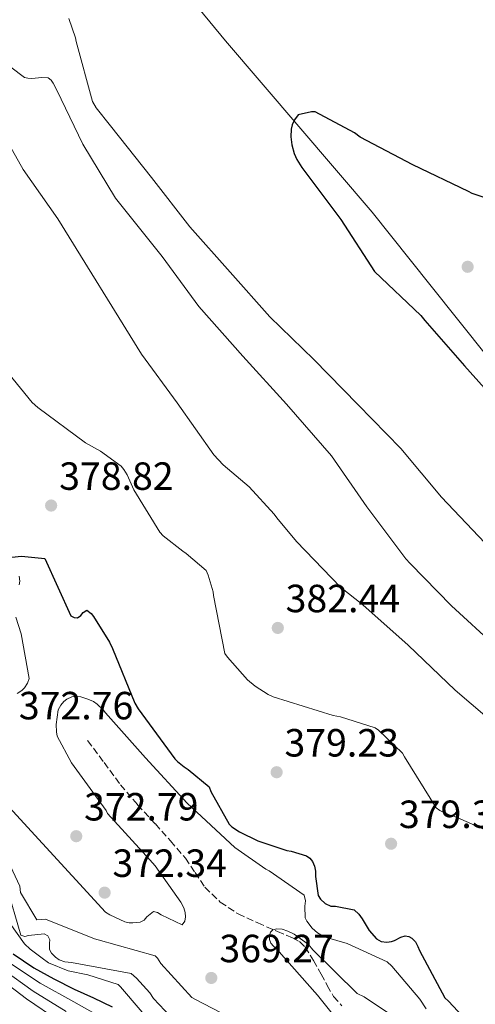
# Model space of a CAD drawing. Units: metres. Extents: x 577158 to 580614, y 4691846 to 4694197.
# Drawn here: x 580093 to 580209, y 4692244 to 4692494 of the extents above; entities that cross this region are included whole.
import ezdxf

# ---------------------------------------------------------------- set-up
doc = ezdxf.new("R2010")
doc.units = ezdxf.units.M
doc.header["$MEASUREMENT"] = 0
doc.linetypes.add('DGN Style 3', pattern=[2.435891, 1.739922, -0.695969])
for name, color, linetype, lineweight in [('Balsa-alberca', 142, 'Continuous', 0), ('Cota de punto acotado terreno', 7, 'Continuous', 0), ('Curva de nivel directora', 30, 'Continuous', 30), ('Curva de nivel intermedia', 30, 'Continuous', 0), ('Línea de cambio de uso (parcela vista)', 92, 'Continuous', 0), ('Punto acotado terreno (símbolo)', 7, 'Continuous', 0), ('Vaguada', 142, 'DGN Style 3', 13)]:
    doc.layers.add(name, color=color, linetype=linetype, lineweight=lineweight)
doc.styles.add('Style-Arial', font='arial.ttf')

# ---------------------------------------------------------------- blocks, each defined once
blk = doc.blocks.new('5PATER')
at = {"layer": 'Balsa-alberca', "linetype": 'Continuous', "lineweight": 0}
h = blk.add_hatch(color=51, dxfattribs=at)
edge = h.paths.add_edge_path()
edge.add_ellipse((0, 0), major_axis=(-0.11, -0.111), ratio=0.999422, start_angle=0, end_angle=360)

msp = doc.modelspace()

# ---------------------------------------------------------------- linework, layer by layer
at = {"layer": 'Curva de nivel directora', "color": 30, "linetype": 'Continuous', "lineweight": 30, "flags": 128}
for points, elevation in [([(580222.71, 4692445.16), (580207.73, 4692450.12), (580206.83, 4692450.63), (580192.63, 4692457.38), (580179.19, 4692464.48), (580177.78, 4692465.54), (580167.73, 4692470.88), (580166.84, 4692470.88), (580163.47, 4692470.12), (580162.48, 4692468.9), (580161.87, 4692467.56), (580161.62, 4692466.44), (580161.55, 4692464.52), (580161.81, 4692462.47), (580162.42, 4692460.32), (580163.12, 4692458.72), (580164.34, 4692456.74), (580174.35, 4692443.46), (580182.9, 4692430.24), (580194.71, 4692419.04)], 400), ([(580194.71, 4692419.04), (580195.67, 4692417.76), (580205.78, 4692406.18), (580216.02, 4692394.82), (580226.64, 4692382.82), (580237.36, 4692371.72), (580245.88, 4692364.57)], 400), ([(580090.54, 4692357.47), (580092.97, 4692357.73), (580098.89, 4692357.15), (580105.55, 4692342.53), (580106.38, 4692342.08), (580107.24, 4692342.01), (580108.11, 4692342.65), (580108.68, 4692343.36), (580109.61, 4692344), (580110.73, 4692343.13), (580111.34, 4692342.4), (580115.37, 4692335.81), (580116.11, 4692334.17), (580121.87, 4692320.25), (580122.7, 4692318.88), (580132.04, 4692306.08), (580132.68, 4692305.41), (580134.38, 4692304.03), (580135.43, 4692303.39), (580140.78, 4692299.01), (580141.23, 4692297.82), (580145.87, 4692289.44), (580146.54, 4692288.83), (580148.52, 4692287.52), (580153.16, 4692285.25), (580160.52, 4692282.75), (580161.64, 4692282.59), (580165.55, 4692281.44), (580166.44, 4692280.83), (580167.11, 4692279.97), (580167.63, 4692278.78), (580167.82, 4692277.47), (580167.82, 4692276.13), (580168.55, 4692271.26), (580169.1, 4692270.4), (580170.34, 4692269.25), (580171.75, 4692268.61), (580172.97, 4692268.54), (580177.67, 4692267.68), (580178.89, 4692266.56), (580179.78, 4692265.37), (580181.51, 4692262.37), (580183.37, 4692260.22), (580184.62, 4692259.55), (580185.99, 4692259.42), (580187.18, 4692259.58), (580188.01, 4692259.87), (580189.61, 4692260.67), (580190.66, 4692261.02), (580191.66, 4692260.83), (580192.42, 4692260.41), (580193.32, 4692259.49), (580193.93, 4692258.33), (580194.31, 4692257.31), (580200.78, 4692245.21), (580201.74, 4692244.35)], 375), ([(580090.83, 4692256.41), (580096.14, 4692252.87), (580101.24, 4692250.07), (580106.41, 4692247.43), (580111.28, 4692245.22), (580116.1, 4692242.91)], 350), ([(580201.74, 4692244.35), (580212.33, 4692232.99)], 375)]:
    msp.add_lwpolyline(points, dxfattribs=dict(at, elevation=elevation))
at = {"layer": 'Curva de nivel intermedia', "color": 30, "linetype": 'Continuous', "lineweight": 0, "flags": 128}
for points, elevation in [([(580082.42, 4692497.7), (580088.85, 4692483.65), (580090.23, 4692482.31), (580093.75, 4692479.65), (580094.55, 4692479.43), (580095.64, 4692479.4), (580098.16, 4692479.65), (580099.76, 4692479.52), (580100.53, 4692478.95), (580101.08, 4692478.18), (580101.97, 4692476.42), (580108.56, 4692462.66), (580116.95, 4692448.93), (580117.97, 4692447.65), (580128.82, 4692434.05), (580138.16, 4692421.28), (580149.33, 4692408.68), (580160.5, 4692396.48)], 390), ([(580105.04, 4692494.66), (580106.77, 4692489.73), (580106.93, 4692488.84), (580111.03, 4692473.54), (580112.02, 4692471.88), (580115.64, 4692467.33), (580126.07, 4692454.21), (580135.83, 4692441.57), (580146.1, 4692430.02), (580156.24, 4692418.66), (580167.44, 4692407.78), (580178.61, 4692396.36), (580189.55, 4692385.16), (580199.95, 4692372.77), (580210.99, 4692361.09)], 395), ([(580071.95, 4692493.18), (580073.96, 4692490.75), (580077.16, 4692485.72), (580085.16, 4692470.75), (580093.42, 4692456.19), (580102.19, 4692443.64), (580123.56, 4692409.21), (580132.62, 4692396.8), (580141.93, 4692383.55), (580144.3, 4692380.99), (580150.99, 4692375.42), (580157.35, 4692368.44), (580157.99, 4692367.45), (580163.05, 4692361.44), (580174.25, 4692349.85), (580179.88, 4692345.37), (580191.47, 4692335.1), (580203.4, 4692323.58), (580215.66, 4692313.18)], 385), ([(580085.58, 4692409.21), (580095.66, 4692396.89), (580097.1, 4692395.55), (580109.26, 4692386.62), (580113.13, 4692384.51), (580118.35, 4692380.61), (580119.05, 4692379.77), (580119.91, 4692378.43), (580121.61, 4692374.65), (580128.23, 4692363.81), (580129.07, 4692362.94), (580134.06, 4692358.97), (580134.95, 4692358.43), (580140.01, 4692354.11), (580140.55, 4692352.86), (580141.77, 4692348.64), (580141.9, 4692347.71), (580144.78, 4692332.96), (580145.42, 4692332.03), (580150.54, 4692326.27), (580152.46, 4692324.64), (580155.79, 4692322.53), (580157.1, 4692321.92), (580172.36, 4692317.12), (580174.22, 4692316.8), (580183.05, 4692314.01), (580183.88, 4692313.4), (580189.99, 4692307.55), (580190.51, 4692306.59), (580198.57, 4692293.6), (580199.53, 4692292.96), (580201.93, 4692291.84), (580203.37, 4692291.42), (580214.15, 4692286.65)], 380), ([(580160.5, 4692396.48), (580171.89, 4692383.3), (580180.91, 4692370.28), (580190.87, 4692357.03), (580191.99, 4692355.88), (580202.48, 4692345.09), (580213.78, 4692334.76), (580224.59, 4692323.46), (580234.99, 4692312.04), (580244.59, 4692303.81), (580258.8, 4692293.32), (580299.76, 4692257.67), (580329.68, 4692237.44)], 390), ([(580092.39, 4692352.61), (580092.52, 4692351.33), (580092.39, 4692350.43)], 370), ([(580091.56, 4692342.21), (580092.91, 4692337.95), (580094.95, 4692326.53), (580094.47, 4692325.37), (580093.77, 4692324.22), (580093.1, 4692323.49), (580091.88, 4692322.75)], 370), ([(580089.83, 4692293.82), (580114.38, 4692267.07), (580115.46, 4692266.37), (580119.3, 4692264.61), (580120.42, 4692264.35), (580121.32, 4692264.32), (580123.21, 4692264.51), (580124.2, 4692265.02), (580124.9, 4692265.89), (580126.6, 4692267.26), (580127.62, 4692266.97), (580128.55, 4692266.37), (580133.86, 4692263.84), (580134.54, 4692264.8), (580134.73, 4692265.85), (580134.7, 4692266.94), (580134.31, 4692268.19), (580133.54, 4692269.63), (580127.02, 4692278.88), (580125.67, 4692280.35), (580114.92, 4692292.22), (580114.54, 4692292.93), (580105.71, 4692305.12), (580102.09, 4692311.84), (580101.87, 4692312.96), (580101.8, 4692314.85), (580102.35, 4692318.59), (580103.02, 4692319.81), (580103.79, 4692320.7), (580104.52, 4692321.28), (580105.83, 4692321.92), (580107.08, 4692321.98), (580108.07, 4692321.89), (580109.9, 4692321.34), (580111.27, 4692320.67), (580112.23, 4692320), (580113.77, 4692318.59), (580114.35, 4692317.85), (580124.55, 4692306.37), (580135.21, 4692294.85), (580147.27, 4692283.52), (580155.21, 4692278.01), (580156.07, 4692277.57), (580164.94, 4692271.39), (580165.35, 4692269.92), (580165.16, 4692268.54), (580165.19, 4692265.57), (580165.61, 4692264.8), (580166.98, 4692262.97), (580168.33, 4692261.82), (580169.61, 4692261.05), (580170.63, 4692260.61), (580175.88, 4692259.07), (580186.09, 4692254.43), (580187.3, 4692253.31), (580194.41, 4692244.93), (580196.04, 4692242.4)], 370), ([(580085.99, 4692287.55), (580092.55, 4692273.69), (580092.68, 4692272.09), (580096.9, 4692265.12), (580098.12, 4692265.15), (580099.08, 4692265.31), (580111.53, 4692260.22), (580112.52, 4692260), (580127.05, 4692255.93), (580127.59, 4692255.33), (580128.49, 4692254.01), (580136.36, 4692245.31), (580137.16, 4692244.93), (580150.57, 4692237.95)], 365), ([(580089.19, 4692273.79), (580092.81, 4692261.18), (580093.8, 4692260.86), (580094.79, 4692261.12), (580098.76, 4692261.57), (580099.69, 4692261.05), (580100.17, 4692260.03), (580100.07, 4692259.13), (580100.1, 4692257.53), (580100.58, 4692256.61), (580101.61, 4692255.61), (580102.57, 4692254.94), (580104.01, 4692254.4), (580105.67, 4692254.27), (580120.87, 4692251.45), (580122.28, 4692250.24), (580125.64, 4692246.53), (580126.63, 4692245.09), (580132.33, 4692238.97)], 360), ([(580086.57, 4692268.9), (580093.77, 4692259.01), (580095.22, 4692257.59), (580098.23, 4692255.32), (580099.86, 4692254.13), (580104.83, 4692252.15), (580109.83, 4692251.11), (580117.61, 4692248.61), (580118.18, 4692248.03), (580128.17, 4692236.35)], 355), ([(580178.09, 4692233.66), (580168.36, 4692245.89), (580157.93, 4692257.73), (580157.13, 4692258.4), (580156.46, 4692259.17), (580156.17, 4692260.06), (580156.17, 4692260.99), (580156.42, 4692261.92), (580156.97, 4692262.53), (580158.02, 4692262.81), (580159.34, 4692262.69), (580160.84, 4692262.21), (580162.38, 4692261.41), (580166.06, 4692258.81), (580167.18, 4692257.47), (580178.47, 4692246.33), (580180.23, 4692245.5), (580187.69, 4692240.51)], 365), ([(580090.2, 4692254.01), (580097.72, 4692249), (580106.33, 4692244.18), (580115.2, 4692239.22)], 345), ([(580088.41, 4692252.38), (580095.97, 4692246.97), (580104.39, 4692241.77)], 340), ([(580086.62, 4692250.75), (580094.21, 4692244.94), (580102.46, 4692239.36)], 335)]:
    msp.add_lwpolyline(points, dxfattribs=dict(at, elevation=elevation))
at = {"layer": 'Línea de cambio de uso (parcela vista)', "color": 92, "linetype": 'Continuous', "lineweight": 0}
msp.add_polyline3d([(580098.26, 4692590.08, 397.69), (580107.18, 4692582.39, 397.49), (580116.1, 4692574.71, 397.3), (580121.25, 4692570.13, 396.98), (580123.45, 4692567.54, 396.78), (580125.06, 4692564.59, 396.66), (580125.17, 4692561.32, 396.65), (580124.29, 4692558, 396.66), (580122.43, 4692551.34, 396.52), (580120.64, 4692544.63, 396.4), (580119.58, 4692538.9, 396.44), (580118.97, 4692533.17, 396.6), (580119.19, 4692527.69, 396.83), (580121.02, 4692522.29, 397.11), (580126.47, 4692513.03, 397.76), (580135.31, 4692500.68, 398.89), (580144.89, 4692489.01, 399.73), (580163.61, 4692467.19, 400.47), (580182.27, 4692445.36, 400.95), (580197, 4692426.89, 401.36), (580211.77, 4692408.37, 401.59), (580220.32, 4692399.72, 401.59), (580222.62, 4692397.95, 401.59)], dxfattribs=at)
at = {"layer": 'Vaguada', "color": 142, "linetype": 'DGN Style 3', "lineweight": 13}
msp.add_polyline3d([(580109.82, 4692310.77, 369.46), (580114.01, 4692305.14, 369.17), (580118.2, 4692299.51, 368.88), (580122.54, 4692294.43, 368.49), (580127.1, 4692289.52, 368.05), (580130.92, 4692285.18, 367.79), (580134.72, 4692280.82, 367.54), (580137.21, 4692277.13, 367.25), (580139.71, 4692273.4, 366.96), (580143.61, 4692269.59, 366.88), (580148.16, 4692266.61, 366.77), (580153.13, 4692264.33, 366.38), (580158.14, 4692262.13, 365.94), (580162, 4692260.54, 365.58), (580163.79, 4692259.56, 365.4), (580165.24, 4692258.16, 365.24), (580167.36, 4692254.75, 365.04), (580169.28, 4692251.25, 364.92), (580170.84, 4692248.39, 364.88), (580172.48, 4692245.56, 364.79), (580174.6, 4692243.2, 364.57)], dxfattribs=at)

# ---------------------------------------------------------------- block references
at = {"layer": 'Punto acotado terreno (símbolo)', "color": 7, "linetype": 'Continuous', "lineweight": 0, "xscale": 10, "yscale": 10, "zscale": 10}
for p in [(580206.61, 4692431.43, 401.09), (580100.52, 4692370.62, 378.82), (580158.25, 4692339.45, 382.44), (580157.96, 4692302.69, 379.23), (580106.92, 4692286.4, 372.79), (580187.11, 4692284.48, 379.39), (580114.15, 4692272.03, 372.34), (580141.32, 4692250.3, 369.27)]:
    msp.add_blockref('5PATER', p, dxfattribs=at)

# ---------------------------------------------------------------- texts
at = {"layer": 'Cota de punto acotado terreno', "color": 7, "linetype": 'Continuous', "lineweight": 0, "style": 'Style-Arial'}
for s, p in [('378.82', (580102.57, 4692374.62, 378.82)), ('382.44', (580160.24, 4692343.45, 382.44)), ('372.76', (580092.3, 4692316.16, 372.76)), ('379.23', (580159.95, 4692306.69, 379.23)), ('372.79', (580108.91, 4692290.4, 372.79)), ('379.39', (580189.1, 4692288.48, 379.39)), ('372.34', (580116.14, 4692276.03, 372.34)), ('369.27', (580143.37, 4692254.3, 369.27))]:
    msp.add_text(s, height=7, dxfattribs=at).set_placement(p)

doc.saveas('drawing.dxf')
